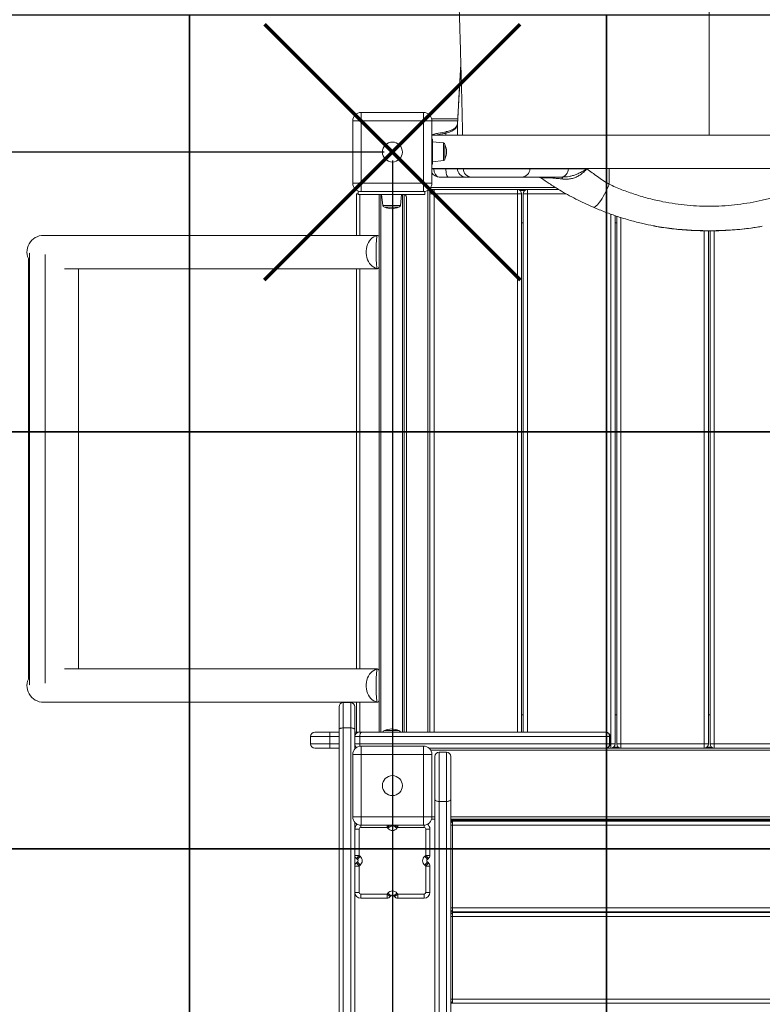
# Model space of a CAD drawing. Units: millimetres. Extents: x -1311 to 5561, y -6553 to -406.
# Drawn here: x 2182 to 3073, y -4136 to -2955 of the extents above; entities that cross this region are included whole.
import ezdxf

# ---------------------------------------------------------------- set-up
doc = ezdxf.new("R2010")
doc.units = ezdxf.units.MM
doc.header["$PDSIZE"] = -1
doc.layers.add('GOMMA', color=1, linetype='Continuous')
doc.layers.add('QUOTE', color=212, linetype='Continuous', lineweight=18)
doc.dimstyles.new('2011', dxfattribs={"dimtxt": 120, "dimasz": 100, "dimexe": 6, "dimexo": 10, "dimgap": 15, "dimtad": 1, "dimtxsty": 'Standard', "dimcen": 5, "dimadec": 0, "dimazin": 0, "dimtfac": 1, "dimtmove": 0, "dimatfit": 3, "dimfxl": 0, "dimarcsym": 0})

# ---------------------------------------------------------------- blocks, each defined once
blk = doc.blocks.new('*D10')
at = {"color": 0, "linetype": 'ByBlock', "lineweight": -2}
for p, q in [((386.1, -3123.2), (386.1, -6542.8)), ((2629.3, -3123.4), (2629.3, -6542.8)), ((2529.3, -6536.8), (486.1, -6536.8))]:
    blk.add_line(p, q, dxfattribs=at)
at = {"color": 0, "linetype": 'ByBlock'}
for points in [[(386.1, -6536.8), (486.1, -6520.1), (486.1, -6553.4)], [(2629.3, -6536.8), (2529.3, -6520.1), (2529.3, -6553.4)]]:
    blk.add_solid(points, dxfattribs=at)
at = {"layer": 'DEFPOINTS', "color": 0, "linetype": 'ByBlock'}
for p in [(386.1, -3113.2), (2629.3, -3113.4)]:
    blk.add_point(p, dxfattribs=at)
at = {"color": 0, "linetype": 'ByBlock', "insert": (1507.7, -6461.8), "char_height": 120, "attachment_point": 5}
blk.add_mtext('2250', dxfattribs=at)
blk = doc.blocks.new('*D12')
at = {"color": 0, "linetype": 'ByBlock', "lineweight": -2}
for p, q in [((2619.3, -3113.4), (-107, -3113.4)), ((-101, -3213.4), (-101, -5849.2)), ((2619.3, -5949.2), (-107, -5949.2))]:
    blk.add_line(p, q, dxfattribs=at)
at = {"color": 0, "linetype": 'ByBlock'}
for points in [[(-101, -3113.4), (-117.7, -3213.4), (-84.4, -3213.4)], [(-101, -5949.2), (-117.7, -5849.2), (-84.4, -5849.2)]]:
    blk.add_solid(points, dxfattribs=at)
at = {"layer": 'DEFPOINTS', "color": 0, "linetype": 'ByBlock'}
for p in [(2629.3, -3113.4), (2629.3, -5949.2)]:
    blk.add_point(p, dxfattribs=at)
at = {"color": 0, "linetype": 'ByBlock', "insert": (-176, -4531.3), "char_height": 120, "attachment_point": 5, "rotation": 90}
blk.add_mtext('2850', dxfattribs=at)

msp = doc.modelspace()

# ---------------------------------------------------------------- linework, layer by layer
at = {"color": 7, "linetype": 'Continuous', "lineweight": 15}
for p, q in [((2591.812, -3065.904), (2591.812, -3075.904)), ((2591.812, -3065.904), (2666.812, -3065.904)), ((2666.812, -3075.904), (2666.812, -3065.904)), ((2581.812, -3075.904), (2591.812, -3075.904)), ((2581.812, -3150.904), (2581.812, -3075.904)), ((2666.812, -3075.904), (2591.812, -3075.904)), ((2591.812, -3075.904), (2591.812, -3150.904)), ((2666.812, -3150.904), (2666.812, -3075.904)), ((2666.812, -3075.904), (2676.812, -3075.904)), ((2676.495, -3073.404), (2707.717, -3073.404)), ((2676.812, -3075.904), (2676.812, -3150.904)), ((3341.812, -3093.153), (2676.812, -3093.153)), ((2677.312, -3098.153), (2676.812, -3098.153)), ((2677.312, -3098.153), (2677.312, -3128.153)), ((2690.521, -3102.542), (2677.312, -3101.153)), ((2692.312, -3104.531), (2692.312, -3121.776)), ((2677.312, -3128.153), (2676.812, -3128.153)), ((2677.312, -3125.153), (2690.521, -3123.765)), ((2676.812, -3133.153), (3341.812, -3133.153)), ((2678.961, -3133.404), (2693.448, -3133.404)), ((2693.448, -3133.404), (2707.367, -3133.404)), ((2707.367, -3133.404), (2714.257, -3133.404)), ((2794.233, -3133.404), (2794.233, -3133.153)), ((2840.346, -3133.404), (2862.741, -3133.404)), ((2581.812, -3150.904), (2591.812, -3150.904)), ((2591.812, -3160.904), (2591.812, -3150.904)), ((2591.812, -3150.904), (2666.812, -3150.904)), ((2666.812, -3150.904), (2676.812, -3150.904)), ((2666.812, -3150.904), (2666.812, -3160.904)), ((2696.483, -3143.404), (2685.478, -3143.404)), ((2717.36, -3143.404), (2696.483, -3143.404)), ((2724.251, -3143.404), (2717.36, -3143.404)), ((2784.233, -3143.404), (2724.251, -3143.404)), ((2831.834, -3143.404), (2784.233, -3143.404)), ((2834.169, -3143.404), (2831.834, -3143.404)), ((2586.312, -3213.404), (2586.312, -3163.404)), ((2588.312, -3163.404), (2586.312, -3163.404)), ((2588.312, -3160.272), (2588.312, -3164.404)), ((2668.312, -3164.404), (2588.312, -3164.404)), ((2666.812, -3160.904), (2591.812, -3160.904)), ((2613.312, -3809.404), (2613.312, -3164.404)), ((2616.312, -3164.404), (2617.7, -3177.613)), ((2638.924, -3177.613), (2640.312, -3164.404)), ((2643.312, -3809.404), (2643.312, -3164.404)), ((2668.312, -3164.404), (2668.312, -3160.791)), ((2674.312, -3158.404), (2673.426, -3158.404)), ((2674.312, -3158.404), (2674.312, -3157.519)), ((2674.312, -3809.404), (2674.312, -3158.404)), ((2674.312, -3158.404), (2828.973, -3158.404)), ((2679.312, -3163.404), (2674.312, -3163.404)), ((2679.312, -3158.404), (2679.312, -3163.404)), ((2779.312, -3163.404), (2679.312, -3163.404)), ((2779.312, -3158.404), (2779.312, -3163.404)), ((2784.312, -3163.404), (2779.312, -3163.404)), ((2784.312, -3809.404), (2784.312, -3163.404)), ((2786.312, -3809.404), (2786.312, -3163.404)), ((2791.312, -3163.404), (2786.312, -3163.404)), ((2791.312, -3158.404), (2791.312, -3163.404)), ((2646.312, -3809.404), (2646.312, -3168.404)), ((2636.935, -3179.404), (2619.689, -3179.404)), ((2784.312, -3198.404), (2786.312, -3198.404)), ((2896.312, -3823.404), (2896.312, -3189.624)), ((2896.312, -3198.404), (2898.312, -3198.404)), ((2898.312, -3823.404), (2898.312, -3190.334)), ((3008.312, -3823.404), (3008.312, -3207.865)), ((3010.312, -3823.404), (3010.312, -3207.876)), ((2611.241, -3213.404), (2211.099, -3213.404)), ((2611.295, -3213.407), (2611.32, -3213.424)), ((2193.977, -3233.404), (2193.945, -3233.404)), ((2193.945, -3234.523), (2193.945, -3752.285)), ((2192.833, -3241.55), (2192.833, -3745.259)), ((2213.053, -3236.504), (2213.053, -3750.305)), ((2236.279, -3253.404), (2611.195, -3253.404)), ((2253.053, -3733.404), (2253.053, -3253.404)), ((2586.312, -3733.404), (2586.312, -3253.404)), ((2611.325, -3253.306), (2611.297, -3253.293)), ((2611.238, -3733.404), (2236.279, -3733.404)), ((2611.32, -3733.505), (2611.297, -3733.515)), ((2193.977, -3753.404), (2193.945, -3753.404)), ((2211.099, -3773.404), (2611.198, -3773.404)), ((2565.312, -3806.166), (2565.312, -3778.672)), ((2579.312, -3773.672), (2570.312, -3773.672)), ((2584.312, -3778.672), (2584.312, -3806.166)), ((2586.312, -3809.404), (2586.312, -3773.404)), ((2611.295, -3773.401), (2611.325, -3773.381)), ((2786.312, -3788.404), (2784.312, -3788.404)), ((2898.312, -3788.404), (2896.312, -3788.404)), ((3010.312, -3788.404), (3008.312, -3788.404)), ((2531.183, -3814.404), (2531.183, -3823.404)), ((2536.183, -3809.404), (2554.183, -3809.404)), ((2554.183, -3809.404), (2554.183, -3814.404)), ((2554.183, -3809.404), (2565.312, -3809.404)), ((2554.183, -3814.404), (2554.183, -3823.404)), ((2565.312, -4414.099), (2565.312, -3806.166)), ((2570.312, -3804.158), (2570.312, -4418.027)), ((2570.312, -3804.158), (2579.312, -3804.158)), ((2579.312, -4418.027), (2579.312, -3804.158)), ((2584.312, -3806.166), (2584.312, -3829.29)), ((2584.312, -3809.404), (2589.312, -3809.404)), ((2590.228, -3814.404), (2584.312, -3814.404)), ((2589.312, -3809.404), (2592.27, -3809.404)), ((2590.228, -3814.404), (2590.228, -3823.404)), ((2889.618, -3814.404), (2590.228, -3814.404)), ((2592.27, -3809.404), (2885.061, -3809.404)), ((2617.7, -3809.195), (2617.678, -3809.404)), ((2636.935, -3807.404), (2619.689, -3807.404)), ((2638.946, -3809.404), (2638.924, -3809.195)), ((2885.061, -3809.404), (2885.503, -3809.404)), ((2889.618, -3814.404), (2889.618, -3823.404)), ((2890.503, -3823.404), (2890.503, -3814.404)), ((2554.183, -3823.404), (2554.183, -3828.404)), ((2584.312, -3823.404), (2590.228, -3823.404)), ((2590.228, -3823.404), (2889.618, -3823.404)), ((2591.812, -3825.904), (2591.812, -3835.904)), ((2591.812, -3825.904), (2666.812, -3825.904)), ((2666.812, -3835.904), (2666.812, -3825.904)), ((2891.312, -3823.404), (2891.312, -3828.404)), ((2891.312, -3823.404), (2896.312, -3823.404)), ((2898.312, -3823.404), (2903.312, -3823.404)), ((2903.312, -3823.404), (3003.312, -3823.404)), ((2903.312, -3823.404), (2903.312, -3828.404)), ((3003.312, -3823.404), (3003.312, -3828.404)), ((3003.312, -3823.404), (3008.312, -3823.404)), ((3010.312, -3823.404), (3015.312, -3823.404)), ((3015.312, -3823.404), (3015.312, -3828.404)), ((3015.312, -3823.404), (3115.312, -3823.404)), ((2554.183, -3828.404), (2536.183, -3828.404)), ((2565.312, -3828.404), (2554.183, -3828.404)), ((2581.812, -3910.904), (2581.812, -3835.904)), ((2581.812, -3835.904), (2591.812, -3835.904)), ((2585.198, -3828.404), (2584.312, -3828.404)), ((2666.812, -3835.904), (2591.812, -3835.904)), ((2591.812, -3835.904), (2591.812, -3910.904)), ((2666.812, -3910.904), (2666.812, -3835.904)), ((2666.812, -3835.904), (2676.812, -3835.904)), ((2885.061, -3828.404), (2673.426, -3828.404)), ((2674.312, -3828.404), (2674.312, -3829.29)), ((2676.812, -3835.904), (2676.812, -3910.904)), ((2685.312, -3833.404), (2685.312, -3892.257)), ((2694.312, -3833.404), (2685.312, -3833.404)), ((2694.312, -3892.257), (2694.312, -3833.404)), ((2885.503, -3828.404), (2885.061, -3828.404)), ((3344.312, -3828.404), (2885.503, -3828.404)), ((2680.312, -3889.9), (2680.312, -3838.404)), ((2699.312, -3838.404), (2699.312, -3889.9)), ((2680.312, -4685.055), (2680.312, -3889.9)), ((2694.312, -3892.257), (2685.312, -3892.257)), ((2685.312, -3892.257), (2685.312, -4690.049)), ((2694.312, -4690.049), (2694.312, -3892.257)), ((2699.312, -3889.9), (2699.312, -4685.055)), ((2581.812, -3910.904), (2591.812, -3910.904)), ((2584.312, -3917.519), (2584.312, -3925.404)), ((2591.812, -3910.904), (2666.812, -3910.904)), ((2591.812, -3920.904), (2591.812, -3910.904)), ((2666.812, -3910.904), (2666.812, -3920.904)), ((2666.812, -3910.904), (2676.812, -3910.904)), ((2680.312, -3913.404), (2676.495, -3913.404)), ((3319.312, -3913.404), (2699.312, -3913.404)), ((2699.312, -3914.704), (3319.312, -3914.704)), ((2699.312, -3915.904), (3319.312, -3915.904)), ((2701.312, -3915.904), (2699.312, -3917.904)), ((2699.312, -3917.104), (2700.112, -3917.104)), ((2701.312, -3915.904), (2701.312, -3920.904)), ((2584.312, -3957.001), (2584.312, -3925.404)), ((2589.312, -3925.404), (2584.312, -3925.404)), ((2589.312, -3925.404), (2589.312, -3957.001)), ((2622.909, -3923.404), (2591.312, -3923.404)), ((2666.812, -3920.904), (2591.812, -3920.904)), ((2622.909, -3923.404), (2626.034, -3920.904)), ((2622.909, -3923.404), (2622.909, -3920.904)), ((2623.846, -3924.576), (2622.909, -3923.404)), ((2623.846, -3924.576), (2627.75, -3921.452)), ((2627.312, -3920.904), (2627.75, -3921.452)), ((2630.874, -3921.452), (2631.312, -3920.904)), ((2634.778, -3924.576), (2630.874, -3921.452)), ((2635.715, -3923.404), (2632.59, -3920.904)), ((2635.715, -3923.404), (2634.778, -3924.576)), ((2635.715, -3923.404), (2635.715, -3920.904)), ((2667.312, -3923.404), (2635.715, -3923.404)), ((2669.312, -3925.404), (2674.312, -3925.404)), ((2669.312, -3957.001), (2669.312, -3925.404)), ((2674.312, -3925.404), (2674.312, -3957.001)), ((2701.312, -3920.904), (2699.312, -3920.904)), ((2701.312, -3920.904), (2701.312, -4019.904)), ((2701.312, -3920.904), (3317.312, -3920.904)), ((2584.312, -3957.001), (2584.312, -3969.807)), ((2584.312, -3957.001), (2589.312, -3957.001)), ((2586.189, -3960.905), (2589.312, -3957.001)), ((2587.36, -3961.843), (2586.189, -3960.905)), ((2586.189, -3965.903), (2587.36, -3964.966)), ((2586.189, -3965.903), (2589.312, -3969.807)), ((2587.36, -3961.843), (2590.483, -3957.938)), ((2587.36, -3964.966), (2590.483, -3968.87)), ((2589.312, -3957.001), (2590.483, -3957.938)), ((2668.141, -3957.938), (2669.312, -3957.001)), ((2668.141, -3957.938), (2671.264, -3961.843)), ((2668.141, -3968.87), (2671.264, -3964.966)), ((2669.312, -3957.001), (2674.312, -3957.001)), ((2669.312, -3957.001), (2672.436, -3960.905)), ((2669.312, -3969.807), (2672.436, -3965.903)), ((2672.436, -3960.905), (2671.264, -3961.843)), ((2671.264, -3964.966), (2672.436, -3965.903)), ((2584.312, -4001.404), (2584.312, -3969.807)), ((2584.312, -3969.807), (2589.312, -3969.807)), ((2590.483, -3968.87), (2589.312, -3969.807)), ((2589.312, -3969.807), (2589.312, -4001.404)), ((2669.312, -3969.807), (2668.141, -3968.87)), ((2669.312, -3969.807), (2674.312, -3969.807)), ((2669.312, -4001.404), (2669.312, -3969.807)), ((2674.312, -3969.807), (2674.312, -4001.404)), ((2584.312, -4001.404), (2584.312, -4414.099)), ((2584.312, -4001.404), (2589.312, -4001.404)), ((2591.312, -4003.404), (2622.909, -4003.404)), ((2591.312, -4008.404), (2591.312, -4003.404)), ((2622.909, -4003.404), (2623.846, -4002.233)), ((2622.909, -4008.404), (2622.909, -4003.404)), ((2626.813, -4006.528), (2622.909, -4003.404)), ((2627.75, -4005.356), (2623.846, -4002.233)), ((2630.874, -4005.356), (2634.778, -4002.233)), ((2631.811, -4006.528), (2635.715, -4003.404)), ((2634.778, -4002.233), (2635.715, -4003.404)), ((2635.715, -4008.404), (2635.715, -4003.404)), ((2635.715, -4003.404), (2667.312, -4003.404)), ((2667.312, -4008.404), (2667.312, -4003.404)), ((2674.312, -4001.404), (2669.312, -4001.404)), ((2622.909, -4008.404), (2591.312, -4008.404)), ((2627.75, -4005.356), (2626.813, -4006.528)), ((2631.811, -4006.528), (2630.874, -4005.356)), ((2667.312, -4008.404), (2635.715, -4008.404)), ((2701.312, -4019.904), (2699.312, -4019.904)), ((2701.312, -4024.904), (2699.312, -4022.904)), ((2701.312, -4025.404), (2699.312, -4027.404)), ((2701.312, -4019.904), (3317.312, -4019.904)), ((2701.312, -4019.904), (2701.312, -4024.904)), ((2701.312, -4024.904), (3317.312, -4024.904)), ((2701.312, -4025.404), (2701.312, -4030.404)), ((2701.312, -4025.404), (3317.312, -4025.404)), ((2701.312, -4030.404), (2699.312, -4030.404)), ((2701.312, -4030.404), (2701.312, -4129.404)), ((2701.312, -4030.404), (3317.312, -4030.404)), ((2701.312, -4129.404), (2699.312, -4129.404)), ((2701.312, -4134.404), (2699.312, -4132.404)), ((2699.312, -4133.204), (2700.112, -4133.204)), ((2701.312, -4129.404), (2701.312, -4134.404)), ((2701.312, -4129.404), (3317.312, -4129.404)), ((2699.312, -4134.404), (2701.312, -4134.404)), ((2701.312, -4134.404), (3317.312, -4134.404))]:
    msp.add_line(p, q, dxfattribs=at)
at = {"color": 8, "linetype": 'Continuous', "lineweight": 15}
for p, q in [((2676.812, -3075.904), (2707.575, -3075.904)), ((2707.366, -3093.153), (2707.366, -3079.683)), ((2693.448, -3093.153), (2693.448, -3090.818)), ((2690.521, -3123.765), (2690.521, -3102.542)), ((2676.812, -3133.404), (2678.961, -3133.404)), ((2678.961, -3133.404), (2678.961, -3133.153)), ((2693.448, -3133.404), (2693.448, -3133.153)), ((2707.367, -3133.404), (2707.367, -3133.153)), ((2714.257, -3133.404), (2714.257, -3133.153)), ((2714.257, -3133.404), (2794.233, -3133.404)), ((2794.233, -3133.404), (2840.346, -3133.404)), ((2840.346, -3133.404), (2840.346, -3133.153)), ((2889.248, -3152.044), (2889.248, -3133.153)), ((2590.312, -3213.404), (2590.312, -3164.404)), ((2615.312, -3809.404), (2615.312, -3164.404)), ((2641.312, -3809.404), (2641.312, -3164.404)), ((2671.812, -3809.404), (2671.812, -3159.564)), ((2675.312, -3160.404), (2675.312, -3159.404)), ((2675.312, -3159.404), (2676.312, -3159.404)), ((2675.472, -3155.904), (2824.869, -3155.904)), ((2679.312, -3809.404), (2679.312, -3163.404)), ((2779.312, -3809.404), (2779.312, -3163.404)), ((2782.312, -3159.404), (2788.312, -3159.404)), ((2791.312, -3809.404), (2791.312, -3163.404)), ((2837.605, -3163.404), (2791.312, -3163.404)), ((2617.7, -3177.613), (2638.924, -3177.613)), ((2891.312, -3823.404), (2891.312, -3187.848)), ((2903.312, -3823.404), (2903.312, -3191.923)), ((3003.312, -3823.404), (3003.312, -3207.835)), ((3015.312, -3823.404), (3015.312, -3207.822)), ((2590.312, -3733.404), (2590.312, -3253.404)), ((2611.297, -3253.293), (2611.09, -3253.198)), ((2611.297, -3733.515), (2611.09, -3733.61)), ((2570.312, -3773.672), (2570.312, -3804.158)), ((2579.312, -3804.158), (2579.312, -3773.672)), ((2590.312, -3809.404), (2590.312, -3773.404)), ((2554.183, -3814.404), (2531.183, -3814.404)), ((2565.312, -3814.404), (2554.183, -3814.404)), ((2617.7, -3809.195), (2638.924, -3809.195)), ((2890.503, -3814.404), (2889.618, -3814.404)), ((2531.183, -3823.404), (2554.183, -3823.404)), ((2554.183, -3823.404), (2565.312, -3823.404)), ((2889.618, -3823.404), (2890.503, -3823.404)), ((2890.503, -3823.404), (2891.312, -3823.404)), ((3343.152, -3830.904), (2675.472, -3830.904)), ((2900.312, -3827.404), (2894.312, -3827.404)), ((3012.312, -3827.404), (3006.312, -3827.404)), ((2680.312, -3910.904), (2676.812, -3910.904)), ((3319.312, -3910.904), (2699.312, -3910.904)), ((2591.312, -3923.404), (2591.312, -3920.892)), ((2667.312, -3923.404), (2667.312, -3920.892)), ((2701.712, -4024.904), (2701.712, -4025.404))]:
    msp.add_line(p, q, dxfattribs=at)
at = {"color": 1, "lineweight": 70}
for points in [[(2476.114, -3266.603), (2782.511, -2960.206)], [(2476.114, -2960.206), (2782.511, -3266.603)]]:
    msp.add_lwpolyline(points, dxfattribs=at)
at = {"color": 8, "linetype": 'Continuous', "lineweight": 15, "flags": 128}
for points in [[(2707.366, -3079.683), (2707.715, -3073.536), (2709.111, -3048.945), (2711.437, -3007.957)], [(2693.448, -3090.818), (2693.488, -3090.148), (2693.581, -3089.615), (2693.725, -3089.238), (2693.914, -3089.032), (2693.996, -3089)]]:
    msp.add_lwpolyline(points, dxfattribs=at)
at = {"color": 7, "linetype": 'Continuous', "lineweight": 15, "flags": 128}
for points in [[(2711.436, -3007.898), (2710.164, -3030.307), (2707.827, -3071.478), (2707.371, -3079.51)], [(2696.483, -3143.404), (2695.891, -3143.212), (2695.322, -3142.643), (2694.797, -3141.719), (2694.337, -3140.475), (2693.96, -3138.96), (2693.679, -3137.231), (2693.507, -3135.355), (2693.448, -3133.404)], [(2831.834, -3143.404), (2833.495, -3143.212), (2835.092, -3142.643), (2836.563, -3141.719), (2837.853, -3140.475), (2838.912, -3138.96), (2839.699, -3137.231), (2840.183, -3135.355), (2840.346, -3133.404)], [(2834.169, -3143.404), (2833.987, -3143.442), (2833.808, -3143.555), (2833.631, -3143.743), (2833.458, -3144.003), (2833.29, -3144.335), (2833.129, -3144.735), (2832.976, -3145.201), (2832.832, -3145.728)], [(2870.125, -3179.573), (2870.874, -3179.695), (2871.76, -3179.477), (2872.774, -3178.921), (2873.901, -3178.033), (2875.129, -3176.825), (2876.442, -3175.312), (2877.825, -3173.511), (2879.259, -3171.446), (2880.728, -3169.142), (2882.213, -3166.627), (2883.696, -3163.932), (2885.159, -3161.091), (2886.584, -3158.138), (2887.952, -3155.11), (2889.248, -3152.044)], [(2611.09, -3253.198), (2609.029, -3252.628), (2607.046, -3251.703), (2605.18, -3250.44), (2603.463, -3248.863), (2601.928, -3247.001), (2600.603, -3244.888), (2599.512, -3242.564), (2598.676, -3240.07), (2598.11, -3237.454), (2597.824, -3234.762), (2597.824, -3232.046), (2598.11, -3229.355), (2598.676, -3226.738), (2599.512, -3224.245), (2600.603, -3221.92), (2601.928, -3219.807), (2603.463, -3217.945), (2605.18, -3216.368), (2607.046, -3215.106), (2609.029, -3214.181), (2611.09, -3213.61)], [(2611.09, -3733.61), (2609.029, -3734.181), (2607.046, -3735.106), (2605.18, -3736.368), (2603.463, -3737.945), (2601.928, -3739.807), (2600.603, -3741.92), (2599.512, -3744.245), (2598.676, -3746.738), (2598.11, -3749.355), (2597.824, -3752.046), (2597.824, -3754.762), (2598.11, -3757.454), (2598.676, -3760.07), (2599.512, -3762.564), (2600.603, -3764.888), (2601.928, -3767.001), (2603.463, -3768.863), (2605.18, -3770.44), (2607.046, -3771.703), (2609.029, -3772.628), (2611.09, -3773.198)], [(2590.228, -3814.404), (2590.267, -3813.429), (2590.383, -3812.491), (2590.572, -3811.626), (2590.826, -3810.869), (2591.135, -3810.247), (2591.488, -3809.785), (2591.871, -3809.5), (2592.27, -3809.404)], [(2685.312, -3892.257), (2684.337, -3892.212), (2683.399, -3892.077), (2682.534, -3891.86), (2681.777, -3891.567), (2681.155, -3891.209), (2680.693, -3890.802), (2680.408, -3890.36), (2680.312, -3889.9)], [(2699.312, -3889.9), (2699.216, -3890.36), (2698.931, -3890.802), (2698.469, -3891.209), (2697.848, -3891.567), (2697.09, -3891.86), (2696.226, -3892.077), (2695.288, -3892.212), (2694.312, -3892.257)]]:
    msp.add_lwpolyline(points, dxfattribs=at)
at = {"color": 7, "linetype": 'Continuous', "lineweight": 15}
for centre in [(2629.312, -3113.404), (2629.312, -3873.404)]:
    msp.add_circle(centre, 12, dxfattribs=at)
for centre, radius, start, end in [((2591.812, -3075.904), 10, 90, 180), ((2666.812, -3075.904), 10, 0, 90), ((2680.478, -3096.747), 5, 101.098801, 134.053869), ((2690.312, -3104.531), 2, 0, 84), ((2674.725, -3113.153), 19.587, 333.88257, 26.11743), ((2690.312, -3121.776), 2, 276, 0), ((2685.478, -3133.404), 10, 209.935782, 270), ((2717.364, -3133.407), 9.997, 179.982389, 269.982596), ((2724.254, -3133.407), 9.997, 179.982486, 269.982499), ((2784.233, -3133.404), 10, 270, 0), ((2591.812, -3150.904), 10, 180, 270), ((2666.812, -3150.904), 10, 270, 0), ((2802.895, -3153.404), 10, 55.029219, 90), ((2641.312, -3168.404), 5, 0, 53.130102), ((2679.312, -3163.404), 5, 90, 180), ((2779.312, -3163.404), 5, 0, 90), ((2791.312, -3163.404), 5, 90, 180), ((2619.689, -3177.404), 2, 186, 270), ((2628.312, -3161.817), 19.587, 243.88257, 296.11743), ((2636.935, -3177.404), 2, 270, 354), ((2211.099, -3233.404), 20, 90, 210.942816), ((2611.315, -3215.594), 1.997, 0.135857, 96.478701), ((2611.312, -3215.405), 2, 1.930085, 90.456516), ((2611.315, -3251.214), 1.997, 263.521949, 359.863064), ((2611.312, -3251.403), 2, 269.982984, 358.285246), ((2211.099, -3753.404), 20, 149.057184, 270), ((2611.315, -3735.594), 1.997, 0.136936, 96.478051), ((2611.312, -3735.405), 2, 1.715335, 90.841009), ((2570.312, -3778.672), 5, 90, 180), ((2579.312, -3778.672), 5, 0, 90), ((2611.315, -3771.214), 1.997, 263.521299, 359.864143), ((2611.312, -3771.403), 2, 269.499908, 358.070323), ((2536.183, -3814.404), 5, 90, 180), ((2589.312, -3814.404), 5, 90, 180), ((2619.689, -3809.404), 2, 90, 174), ((2628.312, -3824.992), 19.587, 63.88257, 116.11743), ((2636.935, -3809.404), 2, 6, 90), ((2884.829, -3814.193), 4.794, 357.47177, 87.227066), ((2885.503, -3814.404), 5, 0, 90), ((2536.183, -3823.404), 5, 180, 270), ((2591.812, -3835.904), 10, 90, 180), ((2589.312, -3823.404), 5, 180, 234.656251), ((2666.812, -3835.904), 10, 0, 90), ((2884.829, -3823.616), 4.794, 272.773629, 2.527534), ((2885.503, -3823.404), 5, 270, 0), ((2891.312, -3823.404), 5, 270, 0), ((2903.312, -3823.404), 5, 180, 270), ((3003.312, -3823.404), 5, 270, 0), ((3015.312, -3823.404), 5, 180, 270), ((2685.312, -3838.404), 5, 90, 180), ((2694.312, -3838.404), 5, 0, 90), ((2591.812, -3910.904), 10, 180, 270), ((2591.312, -3925.404), 7, 126.281485, 180), ((2666.812, -3910.904), 10, 270, 0), ((2667.312, -3925.404), 7, 0, 53.718515), ((2591.312, -3925.404), 2, 90, 180), ((2629.312, -3920.203), 7, 218.659808, 321.340192), ((2629.312, -3920.203), 2, 218.659808, 321.340192), ((2667.312, -3925.404), 2, 0, 90), ((2589.312, -3957.001), 5, 180, 231.340192), ((2589.312, -3969.807), 5, 128.659808, 180), ((2586.111, -3963.404), 2, 308.659808, 51.340192), ((2586.111, -3963.404), 7, 308.659808, 51.340192), ((2672.514, -3963.404), 7, 128.659808, 231.340192), ((2672.514, -3963.404), 2, 128.659808, 231.340192), ((2669.312, -3957.001), 5, 308.659808, 0), ((2669.312, -3969.807), 5, 0, 51.340192), ((2591.312, -4001.404), 7, 180, 270), ((2591.312, -4001.404), 2, 180, 270), ((2629.312, -4006.606), 7, 38.659808, 141.340192), ((2667.312, -4001.404), 7, 270, 0), ((2667.312, -4001.404), 2, 270, 0), ((2622.909, -4003.404), 5, 270, 321.340192), ((2629.312, -4006.606), 2, 38.659808, 141.340192), ((2635.715, -4003.404), 5, 218.659808, 270)]:
    msp.add_arc(centre, radius, start, end, dxfattribs=at)
at = {"color": 8, "linetype": 'Continuous', "lineweight": 15}
for centre, radius, start, end in [((2680.366, -3092.949), 1.397, 127.496519, 188.422089), ((2601.128, -3823.473), 10.901, 179.637359, 193.337449)]:
    msp.add_arc(centre, radius, start, end, dxfattribs=at)
at = {"color": 7, "linetype": 'Continuous', "lineweight": 15}
for centre, major_axis, ratio, start_param, end_param in [((2685.478, -3133.404), (0, 10), 0.65174098, 1.57079633, 3.14159265), ((2611.312, -3233.404), (0, 20), 0.07761731, 0.14364599, 2.99794666), ((2611.312, -3753.404), (0, 20), 0.07761731, 0.14364599, 2.99794666)]:
    msp.add_ellipse(centre, major_axis=major_axis, ratio=ratio, start_param=start_param, end_param=end_param, dxfattribs=at)
for points, knots in [([(2699.705, -2660.974), (2699.878, -2665.688), (2700.257, -2676.008), (2700.826, -2691.565), (2701.397, -2707.293), (2701.927, -2721.944), (2702.416, -2735.522), (2702.864, -2748.029), (2703.257, -2759.056), (2703.599, -2768.688), (2703.894, -2777.011), (2704.159, -2784.521), (2704.397, -2791.303), (2704.609, -2797.333), (2704.793, -2802.587), (2704.945, -2806.965), (2705.072, -2810.59), (2705.177, -2813.614), (2705.265, -2816.149), (2705.338, -2818.27), (2705.408, -2820.278), (2705.488, -2822.596), (2705.591, -2825.564), (2705.733, -2829.665), (2705.918, -2835.035), (2706.149, -2841.791), (2706.408, -2849.366), (2706.874, -2863.033), (2707.6, -2884.594), (2708.291, -2905.462), (2708.763, -2919.936), (2708.949, -2925.654), (2709.118, -2930.878), (2709.273, -2935.691), (2709.411, -2939.999), (2709.53, -2943.713), (2709.621, -2946.585), (2709.699, -2949.041), (2709.779, -2951.559), (2709.868, -2954.368), (2709.97, -2957.588), (2710.087, -2961.363), (2710.23, -2966.012), (2710.4, -2971.626), (2710.597, -2978.233), (2710.819, -2985.861), (2711.067, -2994.54), (2711.328, -3003.914), (2711.601, -3013.929), (2711.882, -3024.526), (2712.181, -3036.048), (2712.496, -3048.509), (2712.823, -3061.827), (2713.162, -3076.002), (2713.408, -3086.514), (2713.54, -3092.355), (2713.558, -3093.153)], [0, 0, 0, 0, 0.03379565, 0.07398985, 0.11161891, 0.14668718, 0.17919916, 0.20915876, 0.23656979, 0.25846648, 0.2784167, 0.29642239, 0.31248508, 0.3272009, 0.33979716, 0.35027516, 0.35869207, 0.36585063, 0.37201287, 0.3769108, 0.38108555, 0.38644661, 0.39354556, 0.40238136, 0.41586685, 0.43206154, 0.45084817, 0.47022166, 0.53016086, 0.60569755, 0.62025246, 0.63429821, 0.64684367, 0.65784751, 0.66893934, 0.67785031, 0.68458194, 0.68960389, 0.69550363, 0.70267655, 0.70980061, 0.71857506, 0.72946881, 0.742477, 0.75759338, 0.77481086, 0.79412093, 0.8155139, 0.83644238, 0.85902505, 0.8832517, 0.90911104, 0.93659092, 0.96514504, 0.99523767, 1, 1, 1, 1]), ([(2693.448, -3090.818), (2694.488, -3090.585), (2696.599, -3090.112), (2699.444, -3089.013), (2701.982, -3087.648), (2704.086, -3086.049), (2705.721, -3084.239), (2706.977, -3082.118), (2707.227, -3080.553), (2707.366, -3079.683)], [0, 0, 0, 0, 0.135551336, 0.275039128, 0.410606018, 0.550098702, 0.685729084, 0.825290747, 1, 1, 1, 1]), ([(2707.336, -3079.517), (2707.328, -3079.723), (2707.307, -3080.248), (2707.029, -3081.097), (2706.503, -3082.128), (2705.698, -3083.216), (2704.609, -3084.313), (2703.248, -3085.37), (2701.652, -3086.356), (2699.843, -3087.247), (2697.811, -3088.019), (2695.855, -3088.613), (2694.536, -3088.873), (2693.993, -3088.981)], [0, 0, 0, 0, 0.0677788, 0.17232485, 0.26569486, 0.365243, 0.46305509, 0.55798046, 0.65065966, 0.74517009, 0.83954092, 0.93395498, 1, 1, 1, 1]), ([(2694.004, -3088.999), (2690.912, -3089.605), (2686.082, -3090.552), (2681.253, -3091.5), (2679.516, -3091.841)], [0, 0, 0, 0, 0.64019446, 1, 1, 1, 1]), ([(2862.741, -3133.404), (2862.73, -3133.417), (2861.547, -3134.761), (2859.189, -3137.245), (2855.208, -3140.473), (2851.006, -3142.992), (2846.434, -3144.771), (2841.784, -3145.771), (2837.189, -3146.085), (2834.285, -3145.847), (2832.832, -3145.728)], [0, 0, 0, 0, 0.00164344, 0.16919995, 0.3118845, 0.45450486, 0.59590129, 0.73731534, 0.86863365, 1, 1, 1, 1]), ([(2834.169, -3143.404), (2835.341, -3143.375), (2837.697, -3143.317), (2841.523, -3142.78), (2845.532, -3141.822), (2849.75, -3140.349), (2853.925, -3138.466), (2858.307, -3136.113), (2861.185, -3134.372), (2862.728, -3133.412), (2862.741, -3133.404)], [0, 0, 0, 0, 0.11786977, 0.23683717, 0.3741646, 0.51266809, 0.66314283, 0.81440635, 0.99844896, 1, 1, 1, 1]), ([(2862.741, -3133.404), (2864.722, -3134.995), (2868.685, -3138.177), (2875.142, -3142.912), (2881.955, -3147.58), (2886.817, -3150.556), (2889.248, -3152.044)], [0, 0, 0, 0, 0.24693233, 0.49385298, 0.74694147, 1, 1, 1, 1]), ([(2832.832, -3145.728), (2831.282, -3145.556), (2828.172, -3145.211), (2823.991, -3144.816), (2820.341, -3144.53), (2817.179, -3144.337), (2814.807, -3144.256), (2812.632, -3144.238), (2811.411, -3144.269), (2810.164, -3144.355), (2809.298, -3144.463), (2808.585, -3144.659), (2808.309, -3144.91), (2808.52, -3145.109), (2808.627, -3145.21)], [0, 0, 0, 0, 0.12944541, 0.25984172, 0.33803357, 0.41814892, 0.50843026, 0.53167782, 0.62197272, 0.64481776, 0.71834543, 0.79453026, 0.89624504, 1, 1, 1, 1]), ([(2870.125, -3179.573), (2866.588, -3177.999), (2859.512, -3174.852), (2849.274, -3169.777), (2839.369, -3164.489), (2831.061, -3159.703), (2824.267, -3155.561), (2818.807, -3152.09), (2813.556, -3148.622), (2810.27, -3146.347), (2808.627, -3145.21)], [0, 0, 0, 0, 0.15042548, 0.30085728, 0.4552662, 0.60967577, 0.70671812, 0.80375911, 0.90188113, 1, 1, 1, 1]), ([(2889.248, -3152.044), (2894.353, -3154.287), (2904.564, -3158.773), (2920.528, -3164.442), (2936.935, -3169.272), (2952.936, -3172.944), (2968.321, -3175.579), (2983, -3177.32), (2997.936, -3178.314), (3013.082, -3178.513), (3028.379, -3177.895), (3043.452, -3176.476), (3058.248, -3174.285), (3072.724, -3171.374), (3087.131, -3167.704), (3101.406, -3163.25), (3115.537, -3158.082), (3124.658, -3154.056), (3129.217, -3152.044)], [0, 0, 0, 0, 0.06851523, 0.13702782, 0.20667452, 0.27631874, 0.33557363, 0.39487906, 0.4541315, 0.51537441, 0.57667616, 0.63792007, 0.69734228, 0.75681654, 0.81624261, 0.87747611, 0.93876071, 1, 1, 1, 1]), ([(2929.794, -3199.27), (2924.699, -3198.013), (2914.508, -3195.499), (2899.472, -3190.855), (2884.623, -3185.633), (2874.958, -3181.593), (2870.125, -3179.573)], [0, 0, 0, 0, 0.24879278, 0.49758819, 0.74879231, 1, 1, 1, 1]), ([(2929.794, -3199.27), (2933.923, -3200.218), (2938.536, -3201.276), (2943.204, -3202.044), (2943.694, -3202.125)], [0, 0, 0, 0, 0.89504873, 1, 1, 1, 1]), ([(2943.674, -3202.28), (2945.668, -3202.647), (2950.861, -3203.605), (2959.395, -3204.829), (2969.35, -3206.002), (2979.616, -3206.897), (2990.202, -3207.524), (3001.122, -3207.872), (3012.37, -3207.939), (3023.7, -3207.697), (3034.9, -3207.126), (3045.786, -3206.25), (3056.418, -3205.054), (3065.456, -3203.801), (3070.928, -3202.816), (3072.955, -3202.451)], [0, 0, 0, 0, 0.04682736, 0.12190388, 0.19899937, 0.27825486, 0.35981425, 0.44382565, 0.53047075, 0.61952018, 0.70544062, 0.78938311, 0.87163508, 0.95245112, 1, 1, 1, 1]), ([(2565.312, -3806.166), (2565.312, -3806.154), (2565.314, -3806.006), (2565.427, -3805.634), (2565.991, -3805.08), (2567.129, -3804.571), (2568.625, -3804.225), (2569.75, -3804.18), (2570.312, -3804.158)], [0, 0, 0, 0, 0.01108666, 0.14134823, 0.35602526, 0.57068192, 0.78534457, 1, 1, 1, 1]), ([(2579.312, -3804.158), (2579.874, -3804.18), (2580.999, -3804.225), (2582.495, -3804.571), (2583.633, -3805.08), (2584.197, -3805.634), (2584.31, -3806.006), (2584.312, -3806.154), (2584.312, -3806.166)], [0, 0, 0, 0, 0.21465525, 0.42932107, 0.64397502, 0.85865189, 0.98891334, 1, 1, 1, 1])]:
    msp.add_open_spline(points, degree=3, knots=knots, dxfattribs=at)
at = {"color": 8, "linetype": 'Continuous', "lineweight": 15}
for points, knots in [([(3009.233, -3093.153), (3009.233, -3092.787), (3009.233, -3087.937), (3009.233, -3078.696), (3009.233, -3065.517), (3009.233, -3052.599), (3009.233, -3039.834), (3009.233, -3027.368), (3009.233, -3015.266), (3009.233, -3003.572), (3009.233, -2992.203), (3009.233, -2981.071), (3009.233, -2952.143), (3009.233, -2904.968), (3009.233, -2843.157), (3009.233, -2802.933), (3009.233, -2784.595)], [0, 0, 0, 0, 0.00295058, 0.03903087, 0.07515294, 0.11123327, 0.1471909, 0.18436014, 0.22157472, 0.25892479, 0.29639032, 0.33387158, 0.37121901, 0.59087095, 0.81348655, 1, 1, 1, 1]), ([(2681.432, -3093.153), (2683.784, -3092.697), (2687.789, -3091.919), (2691.795, -3091.14), (2693.448, -3090.818)], [0, 0, 0, 0, 0.58717156, 1, 1, 1, 1]), ([(2943.694, -3202.125), (2947.376, -3202.768), (2955.256, -3204.145), (2967.429, -3205.652), (2982.986, -3207.073), (3001.604, -3207.913), (3023.248, -3207.764), (3042.67, -3206.53), (3059.253, -3204.728), (3068.532, -3203.186), (3072.961, -3202.45)], [0, 0, 0, 0, 0.08633425, 0.18475315, 0.28317495, 0.44707815, 0.61492995, 0.78277364, 0.89631605, 1, 1, 1, 1]), ([(2611.09, -3213.61), (2611.158, -3213.485), (2611.226, -3213.359), (2611.295, -3213.407), (2611.295, -3213.407)], [0, 0, 0, 0, 0.98926381, 1, 1, 1, 1]), ([(2611.09, -3773.198), (2611.157, -3773.324), (2611.225, -3773.45), (2611.295, -3773.402), (2611.295, -3773.401)], [0, 0, 0, 0, 0.98938269, 1, 1, 1, 1])]:
    msp.add_open_spline(points, degree=3, knots=knots, dxfattribs=at)
at = {"layer": 'GOMMA'}
for points in [[(2386.11, -3449.159), (2386.11, -2949.159), (1886.11, -2949.159), (1886.11, -3449.159), (2386.11, -3449.159)], [(2886.11, -3449.159), (2886.11, -2949.159), (2386.11, -2949.159), (2386.11, -3449.159), (2886.11, -3449.159)], [(3386.11, -3449.159), (3386.11, -2949.159), (2886.11, -2949.159), (2886.11, -3449.159), (3386.11, -3449.159)], [(2386.11, -3949.159), (2386.11, -3449.159), (1886.11, -3449.159), (1886.11, -3949.159), (2386.11, -3949.159)], [(2886.11, -3949.159), (2886.11, -3449.159), (2386.11, -3449.159), (2386.11, -3949.159), (2886.11, -3949.159)], [(3386.11, -3949.159), (3386.11, -3449.159), (2886.11, -3449.159), (2886.11, -3949.159), (3386.11, -3949.159)], [(2386.11, -4449.159), (2386.11, -3949.159), (1886.11, -3949.159), (1886.11, -4449.159), (2386.11, -4449.159)], [(2886.11, -4449.159), (2886.11, -3949.159), (2386.11, -3949.159), (2386.11, -4449.159), (2886.11, -4449.159)], [(3386.11, -4449.159), (3386.11, -3949.159), (2886.11, -3949.159), (2886.11, -4449.159), (3386.11, -4449.159)]]:
    msp.add_lwpolyline(points, dxfattribs=at)

# ---------------------------------------------------------------- dimensions: what is measured, and where the dimension line sits
at = {"layer": 'QUOTE'}
dim = msp.add_linear_dim(base=(-101.033, -5949.159), p1=(2629.312, -3113.404), p2=(2629.312, -5949.159), angle=90, text='2850', dimstyle='2011', override={"dimpost": '<>', "dimtzin": 0}, dxfattribs=at)
dim.commit()
dim.dimension.update_dxf_attribs({"geometry": '*D12', "text_midpoint": (-176.033, -4531.282), "text_rotation": 90})
dim = msp.add_linear_dim(base=(386.11, -6536.775), p1=(2629.312, -3113.404), p2=(386.11, -3113.153), text='2250', dimstyle='2011', override={"dimpost": '<>', "dimtzin": 0}, dxfattribs=at)
dim.commit()
dim.dimension.update_dxf_attribs({"geometry": '*D10', "text_midpoint": (1507.711, -6461.775)})

doc.saveas('drawing.dxf')
